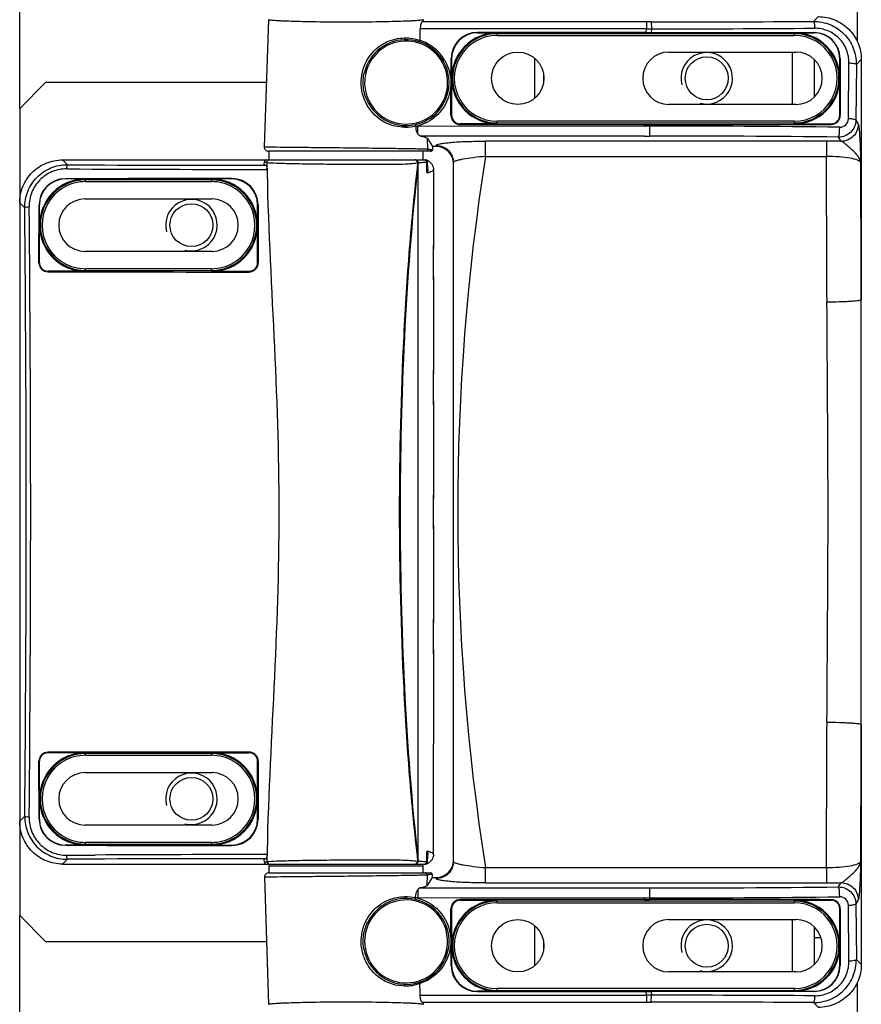
# Model space of a CAD drawing. Units: millimetres. Extents: x 0 to 420, y 0 to 297.
# Drawn here: x 64 to 71, y 231 to 239 of the extents above; entities that cross this region are included whole.
import ezdxf

# ---------------------------------------------------------------- set-up
doc = ezdxf.new("R2010")
doc.units = ezdxf.units.MM
doc.header["$LTSCALE"] = 23.1
doc.layers.get('0').update_dxf_attribs({"linetype": 'CONTINUOUS'})
for name, color, linetype in [('BEZUGSACHSEN', 7, 'CONTINUOUS'), ('FASEN', 7, 'CONTINUOUS'), ('RUNDUNGEN', 7, 'CONTINUOUS')]:
    doc.layers.add(name, color=color, linetype=linetype)

msp = doc.modelspace()

# ---------------------------------------------------------------- linework, layer by layer
at = {"color": 7, "linetype": 'CONTINUOUS'}
for p, q in [((64.18715, 238.34869), (64.18715, 247.90869)), ((66.11895, 239.03695), (66.08502, 238.04983)), ((67.3224, 239.02583), (67.32202, 239.03695)), ((69.05214, 238.96582), (67.29627, 238.96482)), ((69.05165, 238.93864), (67.74048, 238.93863)), ((67.74048, 238.93535), (67.89382, 238.93535)), ((69.05165, 238.93865), (69.05214, 238.96582)), ((69.05165, 238.93865), (69.09001, 238.93864)), ((69.05214, 238.96582), (69.0905, 238.96585)), ((70.20048, 238.93535), (70.35382, 238.93535)), ((67.29402, 238.87366), (67.29417, 238.87605)), ((69.22715, 238.78535), (70.21382, 238.78535)), ((67.53518, 238.29535), (67.53657, 238.73535)), ((67.54048, 238.73535), (67.54048, 238.29535)), ((68.18715, 238.42889), (68.18715, 238.73512)), ((70.35382, 238.72916), (70.35382, 238.43487)), ((70.55382, 238.29535), (70.55382, 238.73535)), ((70.55611, 238.73535), (70.55749, 238.29535)), ((70.72048, 238.72793), (70.72048, 236.86411)), ((70.21382, 238.37869), (69.22715, 238.37869)), ((67.27891, 238.21202), (69.03842, 238.21119)), ((67.89382, 238.22869), (67.60715, 238.22869)), ((67.60715, 238.22316), (69.03863, 238.22314)), ((69.03863, 238.22314), (69.07729, 238.22314)), ((70.20048, 238.22869), (70.48715, 238.22869)), ((67.35307, 238.11404), (67.39192, 238.05286)), ((67.35576, 238.03258), (67.35323, 238.11404)), ((67.37851, 238.01535), (66.11833, 238.01535)), ((66.12048, 238.01535), (66.12048, 237.94869)), ((67.32048, 237.94869), (67.32048, 238.01535)), ((67.39218, 238.05286), (67.39218, 238.02881)), ((67.42048, 238.05286), (67.39218, 238.05286)), ((64.52003, 237.94869), (67.33686, 237.94869)), ((66.08532, 237.91375), (66.08631, 237.93263)), ((67.09308, 237.94869), (67.0924, 237.94868)), ((67.35499, 237.8766), (67.3531, 237.93295)), ((67.3995, 237.87281), (67.3995, 237.28285)), ((67.55382, 232.5025), (67.55382, 237.9282)), ((64.69882, 237.80035), (64.54048, 237.80035)), ((65.83382, 237.80035), (65.67548, 237.80035)), ((64.69382, 237.64535), (65.68048, 237.64535)), ((64.33704, 237.15035), (64.33839, 237.60035)), ((64.34048, 237.15035), (64.34048, 237.60035)), ((66.03382, 237.15035), (66.03382, 237.60035)), ((66.03771, 237.60035), (66.039, 237.15035)), ((67.39917, 237.01452), (67.39917, 237.28285)), ((67.39949, 237.27652), (67.39917, 237.2548)), ((67.39948, 237.28285), (67.3995, 237.27967)), ((65.68048, 237.23869), (64.69382, 237.23869)), ((64.69882, 237.08369), (64.40715, 237.08369)), ((65.67548, 237.08369), (65.96715, 237.08369)), ((67.39917, 237.04257), (67.39949, 237.02085)), ((67.3995, 237.0177), (67.39948, 237.01452)), ((67.3995, 237.01452), (67.3995, 236.31618)), ((70.72048, 233.56659), (70.72048, 236.86411)), ((67.39917, 236.04785), (67.39917, 236.31618)), ((67.39949, 236.30985), (67.39917, 236.28813)), ((67.39948, 236.31618), (67.3995, 236.31301)), ((67.39917, 236.0759), (67.39949, 236.05419)), ((67.3995, 236.05103), (67.39948, 236.04785)), ((67.3995, 236.04785), (67.3995, 235.34952)), ((67.39917, 235.08119), (67.39917, 235.34952)), ((67.39949, 235.34319), (67.39917, 235.32147)), ((67.39948, 235.34952), (67.3995, 235.34634)), ((67.39917, 235.10924), (67.39949, 235.08752)), ((67.3995, 235.08436), (67.39948, 235.08119)), ((67.3995, 235.08119), (67.3995, 234.38285)), ((67.39948, 234.38285), (67.39916, 234.38285)), ((67.39917, 234.11452), (67.39917, 234.38285)), ((67.39949, 234.37652), (67.39917, 234.3548)), ((67.39948, 234.38285), (67.3995, 234.37967)), ((67.39916, 234.11452), (67.39948, 234.11452)), ((67.39917, 234.14257), (67.39949, 234.12085)), ((67.3995, 234.1177), (67.39948, 234.11452)), ((67.3995, 234.11452), (67.3995, 233.41303)), ((70.72048, 233.56659), (70.72048, 231.70278)), ((64.69882, 233.34702), (64.40715, 233.34702)), ((65.67548, 233.34702), (65.96715, 233.34702)), ((67.39948, 233.41618), (67.39916, 233.41618)), ((67.39917, 233.14785), (67.39917, 233.41618)), ((67.39917, 233.38734), (67.3995, 233.40997)), ((64.33839, 232.83035), (64.33704, 233.28035)), ((64.34048, 232.83035), (64.34048, 233.28035)), ((66.03382, 232.83035), (66.03382, 233.28035)), ((66.039, 233.28035), (66.03771, 232.83035)), ((64.69382, 233.19202), (65.68048, 233.19202)), ((67.39916, 233.14785), (67.39948, 233.14785)), ((67.3995, 233.15407), (67.39917, 233.1767)), ((67.3995, 232.55789), (67.3995, 233.15101)), ((65.68048, 232.78535), (64.69382, 232.78535)), ((64.69882, 232.63035), (64.54048, 232.63035)), ((65.67548, 232.63035), (65.83382, 232.63035)), ((66.08631, 232.49807), (66.08532, 232.51696)), ((67.3531, 232.49776), (67.35499, 232.5541)), ((64.52003, 232.48202), (67.33686, 232.48202)), ((66.12048, 232.46869), (66.12048, 232.41535)), ((67.32048, 232.41535), (67.32048, 232.46869)), ((67.33689, 232.48202), (67.34015, 232.48235)), ((67.34015, 232.48235), (67.34335, 232.48337)), ((66.08824, 232.38098), (66.11909, 231.3939)), ((66.12048, 232.41535), (67.37516, 232.41535)), ((67.38858, 232.37784), (67.34988, 232.31666)), ((67.38884, 232.4019), (67.38884, 232.37784)), ((67.38884, 232.37784), (67.42048, 232.37784)), ((69.03842, 232.21952), (67.27891, 232.21868)), ((69.03863, 232.20757), (67.60715, 232.20755)), ((67.60715, 232.20202), (67.89382, 232.20202)), ((69.03863, 232.20757), (69.07729, 232.20757)), ((70.20048, 232.20202), (70.48715, 232.20202)), ((67.53657, 231.69535), (67.53518, 232.13535)), ((67.54048, 232.13535), (67.54048, 231.69535)), ((70.55382, 231.69535), (70.55382, 232.13535)), ((70.55749, 232.13535), (70.55611, 231.69535)), ((64.18715, 210.74869), (64.18715, 232.08202)), ((69.22715, 232.05202), (70.21382, 232.05202)), ((68.18715, 231.69556), (68.18715, 232.00179)), ((70.35382, 231.99583), (70.35382, 231.70154)), ((70.21382, 231.64535), (69.22715, 231.64535)), ((67.29349, 231.55444), (67.29335, 231.55676)), ((67.29589, 231.46588), (69.05214, 231.46488)), ((67.89382, 231.49535), (67.74048, 231.49535)), ((67.74048, 231.49208), (69.05165, 231.49206)), ((69.05165, 231.49206), (69.09001, 231.49206)), ((69.05214, 231.46488), (69.05165, 231.49203)), ((69.0905, 231.46485), (69.05214, 231.46488)), ((70.20048, 231.49535), (70.35382, 231.49535)), ((67.32188, 231.3939), (67.32222, 231.40487))]:
    msp.add_line(p, q, dxfattribs=at)
at = {"color": 9, "linetype": 'CONTINUOUS'}
for p, q in [((69.05218, 239.01948), (67.31044, 239.01953)), ((69.05218, 239.01948), (69.05214, 238.96582)), ((69.09032, 239.01948), (69.05218, 239.01948)), ((69.09032, 239.01948), (69.0905, 238.96592)), ((70.35024, 239.02341), (70.38761, 239.06077)), ((67.74048, 238.93535), (67.74048, 238.93863)), ((67.89382, 238.91503), (67.89382, 238.93535)), ((70.20048, 238.92837), (67.89382, 238.92837)), ((69.0905, 238.96585), (69.09001, 238.93864)), ((70.20048, 238.93535), (70.20048, 238.91503)), ((70.35382, 238.93736), (70.35382, 238.93535)), ((67.89382, 238.91503), (70.20048, 238.91503)), ((67.53657, 238.73535), (67.54048, 238.73535)), ((70.55382, 238.73535), (70.55611, 238.73535)), ((70.62026, 238.26746), (70.62432, 238.70203)), ((70.72049, 238.7279), (70.68201, 238.68942)), ((66.86326, 238.62745), (66.87422, 238.62478)), ((70.68201, 238.68942), (70.67798, 238.25706)), ((66.90921, 238.38601), (66.89947, 238.38031)), ((67.54048, 238.29535), (67.53518, 238.29535)), ((67.89382, 238.22869), (67.89382, 238.249)), ((70.20048, 238.249), (67.89382, 238.249)), ((67.89382, 238.23567), (70.20048, 238.23567)), ((70.20048, 238.249), (70.20048, 238.22869)), ((70.55749, 238.29535), (70.55382, 238.29535)), ((70.67798, 238.25706), (70.69697, 238.22536)), ((67.27893, 238.14949), (67.27891, 238.21202)), ((67.60715, 238.22316), (67.60715, 238.22869)), ((69.03842, 238.21119), (69.03863, 238.22318)), ((69.07708, 238.21117), (69.03842, 238.21119)), ((69.07707, 238.21117), (69.07711, 238.13393)), ((69.07729, 238.22314), (69.07708, 238.21117)), ((70.48715, 238.22869), (70.48715, 238.22466)), ((69.03847, 238.13393), (67.29782, 238.13381)), ((67.80304, 237.97561), (67.80304, 238.09403)), ((70.44903, 238.09403), (67.80304, 238.09403)), ((69.03847, 238.13393), (69.07711, 238.13393)), ((70.44903, 238.09403), (70.44903, 237.97561)), ((70.56382, 238.09253), (70.54394, 238.12571)), ((66.08502, 238.04983), (66.09433, 238.04972)), ((67.42048, 238.06104), (67.42048, 238.05286)), ((64.52003, 237.94869), (64.55782, 237.91089)), ((67.80304, 237.97561), (70.44903, 237.97561)), ((67.27916, 237.92425), (67.28072, 237.92437)), ((67.28073, 232.50634), (67.28073, 237.92437)), ((64.54048, 237.80035), (64.54048, 237.8022)), ((64.69882, 237.78003), (64.69882, 237.80035)), ((65.67548, 237.79337), (64.69882, 237.79337)), ((64.69882, 237.78003), (65.67548, 237.78003)), ((65.67548, 237.80035), (65.67548, 237.78003)), ((65.83382, 237.80358), (65.83382, 237.80035)), ((64.22605, 237.57691), (64.18715, 237.61581)), ((64.33839, 237.60035), (64.34048, 237.60035)), ((66.03382, 237.60035), (66.03771, 237.60035)), ((64.34048, 237.15035), (64.33704, 237.15035)), ((64.69882, 237.08369), (64.69882, 237.104)), ((65.67548, 237.104), (64.69882, 237.104)), ((64.69882, 237.09067), (65.67548, 237.09067)), ((65.67548, 237.104), (65.67548, 237.08369)), ((66.039, 237.15035), (66.03382, 237.15035)), ((64.40715, 237.0799), (64.40715, 237.08369)), ((65.96715, 237.08369), (65.96715, 237.0783)), ((64.40715, 233.34702), (64.40715, 233.35081)), ((64.69882, 233.3267), (64.69882, 233.34702)), ((65.67548, 233.34702), (65.67548, 233.3267)), ((65.96715, 233.3524), (65.96715, 233.34702)), ((64.33704, 233.28035), (64.34048, 233.28035)), ((65.67548, 233.34003), (64.69882, 233.34003)), ((64.69882, 233.3267), (65.67548, 233.3267)), ((66.03382, 233.28035), (66.039, 233.28035)), ((64.18715, 232.8149), (64.22605, 232.85379)), ((64.34048, 232.83035), (64.33839, 232.83035)), ((66.03771, 232.83035), (66.03382, 232.83035)), ((64.54048, 232.62851), (64.54048, 232.63035)), ((64.69882, 232.63035), (64.69882, 232.65067)), ((65.67548, 232.65067), (64.69882, 232.65067)), ((64.69882, 232.63734), (65.67548, 232.63734)), ((65.67548, 232.65067), (65.67548, 232.63035)), ((65.83382, 232.63035), (65.83382, 232.62712)), ((64.55782, 232.51981), (64.52003, 232.48202)), ((64.55322, 232.55151), (64.77302, 232.55284)), ((67.28072, 232.50634), (67.27916, 232.50645)), ((66.12048, 232.46869), (67.32048, 232.46869)), ((67.80304, 232.33668), (67.80304, 232.4551)), ((67.80322, 232.4551), (70.44903, 232.4551)), ((70.44903, 232.4551), (70.44903, 232.33668)), ((66.09762, 232.38107), (66.08823, 232.38098)), ((67.34989, 232.31666), (67.35242, 232.39801)), ((67.42048, 232.37784), (67.42048, 232.36966)), ((67.27893, 232.28575), (67.27891, 232.21868)), ((67.29458, 232.2969), (69.07711, 232.29678)), ((67.80304, 232.33668), (70.44903, 232.33668)), ((69.07711, 232.29678), (69.07708, 232.21953)), ((70.54394, 232.30499), (70.56382, 232.33817)), ((67.60715, 232.20202), (67.60715, 232.20755)), ((67.89382, 232.1817), (67.89382, 232.20202)), ((69.03842, 232.21952), (69.07708, 232.21953)), ((69.03863, 232.20757), (69.03842, 232.21952)), ((69.07708, 232.21953), (69.07729, 232.20757)), ((70.20048, 232.20202), (70.20048, 232.1817)), ((70.48715, 232.20604), (70.48715, 232.20202)), ((70.69697, 232.20535), (70.67798, 232.17365)), ((67.53518, 232.13535), (67.54048, 232.13535)), ((70.20048, 232.19503), (67.89382, 232.19503)), ((67.89382, 232.1817), (70.20048, 232.1817)), ((70.55382, 232.13535), (70.55749, 232.13535)), ((70.62432, 231.72867), (70.62026, 232.16324)), ((70.67798, 232.17365), (70.68201, 231.74128)), ((66.89872, 232.02528), (66.88862, 232.0303)), ((66.85937, 231.82145), (66.87047, 231.8235)), ((70.68201, 231.74128), (70.72049, 231.70281)), ((67.54048, 231.69535), (67.53657, 231.69535)), ((70.55611, 231.69535), (70.55382, 231.69535)), ((67.89382, 231.49535), (67.89382, 231.51567)), ((70.20048, 231.51567), (67.89382, 231.51567)), ((70.20048, 231.51567), (70.20048, 231.49535)), ((67.74048, 231.49208), (67.74048, 231.49535)), ((67.89382, 231.50234), (70.20048, 231.50234)), ((69.05214, 231.46488), (69.05218, 231.41123)), ((69.09001, 231.49206), (69.0905, 231.46485)), ((69.09032, 231.41122), (69.0905, 231.46486)), ((70.35382, 231.49535), (70.35382, 231.49334)), ((67.31025, 231.41118), (69.05218, 231.41123)), ((69.05218, 231.41123), (69.09032, 231.41122)), ((70.38761, 231.36993), (70.35024, 231.4073))]:
    msp.add_line(p, q, dxfattribs=at)
at = {"color": 7, "linetype": 'CONTINUOUS'}
for points in [[(67.26379, 238.20889), (67.26381, 238.20957), (67.2638, 238.21024), (67.26378, 238.21091), (67.26374, 238.21158), (67.26367, 238.21224), (67.26359, 238.2129)], [(66.10311, 237.94869), (66.09957, 237.94831), (66.09603, 237.94711), (66.0928, 237.94512), (66.09004, 237.9424), (66.08796, 237.93908), (66.08669, 237.93541), (66.08631, 237.93268)], [(67.3523, 237.93749), (67.3509, 237.9406), (67.34891, 237.94334), (67.3464, 237.94559), (67.34348, 237.94728), (67.34022, 237.94834), (67.33689, 237.94869)], [(67.3531, 237.93295), (67.35302, 237.93414), (67.3523, 237.93749)], [(66.08631, 232.49802), (66.08687, 232.49458), (66.08822, 232.49109), (66.09034, 232.48795), (66.09305, 232.48539), (66.09621, 232.48351), (66.09966, 232.48238), (66.10311, 232.48202)], [(67.34335, 232.48337), (67.34624, 232.48499), (67.34873, 232.48717), (67.35074, 232.48983), (67.35217, 232.49285), (67.35296, 232.49612), (67.3531, 232.49776)], [(67.2604, 232.2186), (67.26048, 232.21922), (67.26053, 232.21985), (67.26057, 232.22049), (67.26059, 232.22113), (67.26059, 232.22176), (67.26058, 232.2224)]]:
    msp.add_lwpolyline(points, dxfattribs=at)
for centre in [(68.05382, 238.58202), (68.05382, 231.84869)]:
    msp.add_circle(centre, 0.20333, dxfattribs=at)
at = {"color": 9, "linetype": 'CONTINUOUS'}
for centre, radius, start, end in [((69.06013, 450.78694), 211.76747, 270.0081684, 270.3490555), ((67.89382, 238.58202), 0.34635, 90, 270), ((69.04877, 420.64847), 181.68255, 270.0131593, 270.4127955), ((70.20048, 238.58202), 0.34635, 270, 90), ((67.18715, 238.54869), 0.32205, 210.340502, 166.331412), ((67.17712, 238.56246), 0.33244, 69.410383, 90.00129), ((67.18695, 238.54588), 0.34714, 70.478467, 72.010334), ((67.18702, 238.54612), 0.34689, 30.661217, 70.475521), ((67.89382, 238.58202), 0.33302, 89.999277, 270.000723), ((70.20048, 238.58202), 0.33302, 269.999277, 90.000723), ((67.17755, 238.53373), 0.33217, 269.988513, 285.010024), ((67.18528, 238.62645), 0.42487, 280.647591, 282.73103), ((69.08345, 107.66958), 130.54128, 89.3552111, 90.0027961), ((70.04388, 238.19791), 0.50863, 359.997448, 0.527289), ((69.0865, 108.89256), 129.24137, 89.353867, 90.0041625), ((70.45061, 233.80634), 4.28769, 88.487084, 90.021184), ((66.12621, 237.92914), 0.01954, 89.581981, 100.872998), ((67.25495, 237.93161), 0.01708, 86.925253, 89.992964), ((67.25492, 237.93108), 0.01761, 81.719238, 86.916705), ((67.25585, 237.92729), 0.02139, 78.034801, 89.926575), ((67.25746, 237.9266), 0.02208, 78.258836, 89.943274), ((52.82901, 237.33809), 14.52944, 2.005361, 2.337543), ((85.33772, 235.21535), 17.75056, 171.053997, 188.946003), ((-406.1129, 235.23336), 476.56981, 0.1940106, 0.3296901), ((65.88647, 451.20674), 213.33183, 269.6419168, 270.0589956), ((65.88451, 449.75389), 211.84715, 269.6411827, 270.0579394), ((-416.1842, 235.23091), 486.90743, 0.1921844, 0.3173188), ((64.69882, 237.44202), 0.35135, 90, 270), ((64.69882, 237.44202), 0.33802, 89.999663, 270.000337), ((65.67548, 237.44202), 0.35135, 270, 90), ((65.67548, 237.44202), 0.33802, 269.999663, 90.000337), ((-173.3156, 235.21535), 237.55338, 359.4304038, 0.5695964), ((-174.03643, 235.21535), 238.3089, 359.4304303, 0.5695777), ((-406.11049, 235.19736), 476.56741, 359.6703073, 359.8059874), ((-416.16008, 235.19972), 486.8833, 359.6826749, 359.8078156), ((64.69882, 232.98869), 0.35135, 90, 270), ((64.69882, 232.98869), 0.33802, 89.999663, 270.000337), ((65.67548, 232.98869), 0.35135, 270, 90), ((65.67548, 232.98869), 0.33802, 269.999663, 90.000337), ((52.81517, 233.09311), 14.54328, 357.662737, 357.99461), ((65.88654, 19.90311), 212.62085, 89.9428185, 90.3580588), ((65.87435, 29.50875), 203.04708, 89.9345932, 90.3107734), ((67.25585, 232.50341), 0.02139, 270.073377, 281.96697), ((67.25746, 232.5041), 0.02208, 270.055621, 281.582074), ((67.33561, 232.39854), 0.01681, 358.192488, 89.953254), ((69.08342, 362.09081), 129.79404, 269.9972134, 270.6447398), ((70.45062, 236.62374), 4.28706, 269.978713, 271.513026), ((67.18715, 231.88202), 0.32205, 190.470054, 153.584475), ((67.17754, 231.89715), 0.33196, 75.546327, 90.017012), ((67.18534, 231.80453), 0.42459, 77.269767, 79.794806), ((69.08626, 362.25922), 130.03937, 269.9959525, 270.6460371), ((70.04388, 232.23279), 0.50863, 359.472998, 0.002764), ((67.89382, 231.84869), 0.34635, 90, 270), ((67.89382, 231.84869), 0.33302, 89.999277, 270.000723), ((70.20048, 231.84869), 0.34635, 270, 90), ((70.20048, 231.84869), 0.33302, 269.999277, 90.000723), ((67.17707, 231.8684), 0.33263, 270.005817, 290.462412), ((67.19228, 231.87121), 0.33255, 287.719608, 289.313604), ((68.72259, -37.95376), 269.41886, 89.6522647, 89.9217595), ((69.06257, 20.42669), 210.98453, 89.650312, 89.9924641)]:
    msp.add_arc(centre, radius, start, end, dxfattribs=at)
at = {"color": 7, "linetype": 'CONTINUOUS'}
for centre, radius, start, end in [((49.28561, 239.34742), 18.01472, 358.500627, 358.783062), ((67.74049, 238.7347), 0.20392, 90.001269, 179.818177), ((67.74048, 238.73535), 0.2, 90, 180), ((67.89382, 238.58202), 0.35333, 90, 270), ((70.20048, 238.58202), 0.35333, 270, 90), ((70.35341, 238.73466), 0.20271, 0.196751, 89.884075), ((70.35382, 238.73535), 0.2, 0, 90), ((67.18715, 238.54869), 0.33333, 210.34066, 166.332147), ((69.22715, 238.58202), 0.20333, 90, 270), ((70.21382, 238.58202), 0.20333, 270, 90), ((67.60715, 238.29513), 0.07197, 179.822002, 269.999373), ((67.60715, 238.29535), 0.06667, 180, 270), ((70.487, 238.29515), 0.07049, 270.125601, 0.161717), ((70.48715, 238.29535), 0.06667, 270, 360), ((69.08644, 880.23313), 642.01, 269.99918291, 270.12500535), ((66.11833, 238.04869), 0.03333, 178.030224, 269.99901), ((88.97635, 237.91331), 22.87038, 179.961389, 180.096195), ((67.32692, 237.88209), 0.06657, 71.948318, 73.118887), ((67.32675, 237.88163), 0.06706, 62.221008, 71.929164), ((67.3267, 237.88155), 0.06714, 51.93668, 62.218453), ((65.97017, 237.87457), 0.13584, 0.142122, 2.595692), ((64.54091, 237.59968), 0.20252, 90.119991, 179.809259), ((64.69882, 237.44202), 0.35833, 90, 270), ((64.54048, 237.60035), 0.2, 90, 180), ((65.87975, -410.07294), 647.87652, 90.00406225, 90.1184399), ((65.67548, 237.44202), 0.35833, 270, 90), ((65.83383, 237.5997), 0.20388, 0.182469, 90.003244), ((65.83382, 237.60035), 0.2, 0, 90), ((64.69382, 237.44202), 0.20333, 90, 270), ((65.68048, 237.44202), 0.20333, 270, 90), ((66.89971, 237.27989), 0.49979, 359.613864, 359.978215), ((64.40731, 237.15017), 0.07027, 179.85245, 269.867767), ((64.40715, 237.15035), 0.06667, 180, 270), ((65.96713, 237.15017), 0.07187, 270.01517, 0.141532), ((65.96715, 237.15035), 0.06667, 270, 360), ((65.86703, 901.64388), 664.56559, 269.87413583, 270.00863194), ((66.89971, 237.01748), 0.49979, 0.021786, 0.386143), ((66.89971, 236.31322), 0.49979, 359.613864, 359.978215), ((66.89971, 236.05082), 0.49979, 0.021786, 0.386143), ((66.89971, 235.34655), 0.49979, 359.613864, 359.978215), ((66.89971, 235.08415), 0.49979, 0.021786, 0.386143), ((66.89971, 234.37989), 0.49979, 359.613864, 359.978215), ((66.89971, 234.11748), 0.49979, 0.021786, 0.386143), ((64.40731, 233.28053), 0.07027, 90.132236, 180.14755), ((64.69882, 232.98869), 0.35833, 90, 270), ((64.40715, 233.28035), 0.06667, 90, 180), ((65.86414, -428.38602), 661.73843, 89.99108098, 90.1261517), ((65.67548, 232.98869), 0.35833, 270, 90), ((65.96713, 233.28053), 0.07187, 359.85847, 89.984827), ((65.96715, 233.28035), 0.06667, 0, 90), ((66.89659, 233.41297), 0.50292, 359.657402, 0.006565), ((64.69382, 232.98869), 0.20333, 90, 270), ((65.68048, 232.98869), 0.20333, 270, 90), ((66.89654, 233.15107), 0.50297, 359.993451, 0.342727), ((64.54091, 232.83103), 0.20252, 180.190733, 269.880017), ((64.54048, 232.83035), 0.2, 180, 270), ((65.83383, 232.831), 0.20388, 269.996768, 359.817519), ((65.83382, 232.83035), 0.2, 270, 360), ((65.88216, 882.75527), 650.12815, 269.88175819, 269.99573971), ((88.97749, 232.5173), 22.87152, 179.903563, 180.038362), ((66.13382, 232.46869), 0.01333, 90, 180), ((67.30715, 232.46869), 0.01333, 0, 90), ((67.32696, 232.54855), 0.0665, 286.880955, 287.975781), ((67.32678, 232.54904), 0.06702, 287.995609, 297.758136), ((67.32673, 232.54914), 0.06713, 297.760767, 308.114795), ((66.12155, 232.38202), 0.03333, 90.002668, 181.787574), ((67.18715, 231.88202), 0.33333, 190.469707, 153.585812), ((67.60715, 232.13558), 0.07197, 90.001816, 180.177464), ((67.60715, 232.13535), 0.06667, 90, 180), ((67.89382, 231.84869), 0.35333, 90, 270), ((69.08398, -412.05696), 644.26453, 89.87521337, 90.00059551), ((70.20048, 231.84869), 0.35333, 270, 90), ((70.487, 232.13555), 0.07049, 359.838284, 89.874399), ((70.48715, 232.13535), 0.06667, 0, 90), ((69.22715, 231.84869), 0.20333, 90, 270), ((70.21382, 231.84869), 0.20333, 270, 90), ((67.74049, 231.696), 0.20392, 180.181407, 269.999298), ((67.74048, 231.69535), 0.2, 180, 270), ((70.35341, 231.69605), 0.20271, 270.115934, 359.80324), ((70.35382, 231.69535), 0.2, 270, 360), ((49.50074, 231.02891), 17.80051, 1.406646, 1.691797)]:
    msp.add_arc(centre, radius, start, end, dxfattribs=at)
at = {"color": 2, "linetype": 'CONTINUOUS'}
for centre in [(69.52048, 238.58202), (65.52048, 237.44202), (65.52048, 232.98869), (69.52048, 231.84869)]:
    msp.add_arc(centre, 0.2, 255, 195, dxfattribs=at)
at = {"color": 7, "linetype": 'CONTINUOUS'}
for centre, start_param, end_param in [((67.42048, 237.91902), 4.712389, 6.2831853), ((67.42048, 232.51169), 9.424778, 10.9955743)]:
    msp.add_ellipse(centre, major_axis=(0, 0.13384), ratio=0.9961947, start_param=start_param, end_param=end_param, dxfattribs=at)
at = {"color": 9, "linetype": 'CONTINUOUS'}
for points, knots in [([(67.32202, 239.03695), (67.32205, 239.03584), (67.31651, 239.03463), (67.3093, 239.03307), (67.29418, 239.03147), (67.27475, 239.02981), (67.24948, 239.0282), (67.2061, 239.02595), (67.14063, 239.02349), (67.05064, 239.02107), (66.94791, 239.01917), (66.83643, 239.01794), (66.72047, 239.01749), (66.60452, 239.01794), (66.49304, 239.01916), (66.39032, 239.02102), (66.30032, 239.0234), (66.23485, 239.02584), (66.19148, 239.0281), (66.16622, 239.02973), (66.14678, 239.0314), (66.13167, 239.03303), (66.12445, 239.0346), (66.11892, 239.03584), (66.11895, 239.03695)], [0, 0, 0, 0, 0.0027646, 0.010054, 0.0220068, 0.0385375, 0.0594993, 0.0846967, 0.1468004, 0.2224794, 0.3088319, 0.402541, 0.5000021, 0.5974625, 0.6911697, 0.7775197, 0.8531961, 0.9152971, 0.9404934, 0.9614545, 0.9779848, 0.989938, 0.9972289, 1, 1, 1, 1]), ([(70.35024, 239.02341), (70.39371, 239.02359), (70.48175, 239.00657), (70.59279, 238.9319), (70.66599, 238.82028), (70.68234, 238.73261), (70.68201, 238.68942)], [0, 0, 0, 0, 0.2504176, 0.5011334, 0.7511736, 1, 1, 1, 1]), ([(70.35024, 239.02341), (70.35181, 239.02271), (70.35333, 239.01621), (70.35549, 239.00586), (70.35689, 238.9893), (70.35752, 238.97716), (70.35772, 238.97063)], [0, 0, 0, 0, 0.0955034, 0.3150546, 0.6357181, 1, 1, 1, 1]), ([(70.62432, 238.70203), (70.62455, 238.73665), (70.61191, 238.80712), (70.55324, 238.89711), (70.46379, 238.95736), (70.39279, 238.97077), (70.35779, 238.97064)], [0, 0, 0, 0, 0.2479407, 0.4980704, 0.7493611, 1, 1, 1, 1]), ([(66.88525, 238.37178), (66.85306, 238.42735), (66.81968, 238.55907), (66.87902, 238.748), (67.01561, 238.86932), (67.12733, 238.8949), (67.17711, 238.89489)], [0, 0, 0, 0, 0.2694258, 0.5374258, 0.7911455, 1, 1, 1, 1]), ([(67.18715, 238.88202), (67.18595, 238.88202), (67.18014, 238.88353), (67.17723, 238.89033), (67.17711, 238.89489)], [0, 0, 0, 0, 0.20788, 1, 1, 1, 1]), ([(67.48541, 238.72302), (67.51214, 238.6779), (67.54522, 238.57381), (67.52036, 238.41281), (67.42681, 238.27862), (67.33, 238.22614), (67.27891, 238.21202)], [0, 0, 0, 0, 0.2491315, 0.498084, 0.7482143, 1, 1, 1, 1]), ([(70.62432, 238.70203), (70.63778, 238.70155), (70.65623, 238.69995), (70.67477, 238.69514), (70.68146, 238.69149), (70.68201, 238.68942)], [0, 0, 0, 0, 0.6718718, 0.8930718, 1, 1, 1, 1]), ([(66.89947, 238.38031), (66.87805, 238.41693), (66.84836, 238.49904), (66.85323, 238.58622), (66.86326, 238.62745)], [0, 0, 0, 0, 0.4999689, 1, 1, 1, 1]), ([(66.87423, 238.62479), (66.86453, 238.58492), (66.85914, 238.50061), (66.8885, 238.42141), (66.90921, 238.38601)], [0, 0, 0, 0, 0.5000765, 1, 1, 1, 1]), ([(67.17748, 238.20156), (67.12432, 238.20156), (67.00604, 238.23026), (66.91709, 238.31682), (66.88525, 238.37178)], [0, 0, 0, 0, 0.4555869, 1, 1, 1, 1]), ([(70.67798, 238.25706), (70.67776, 238.2233), (70.64856, 238.15304), (70.57787, 238.1256), (70.54394, 238.12571)], [0, 0, 0, 0, 0.4987007, 1, 1, 1, 1]), ([(70.55312, 238.20245), (70.57003, 238.20207), (70.60547, 238.21566), (70.62009, 238.25062), (70.62029, 238.26746)], [0, 0, 0, 0, 0.5009116, 1, 1, 1, 1]), ([(70.67797, 238.25706), (70.67732, 238.25905), (70.67001, 238.26181), (70.65822, 238.2645), (70.6402, 238.26655), (70.62713, 238.26726), (70.62026, 238.26746)], [0, 0, 0, 0, 0.1059573, 0.3338723, 0.6533516, 1, 1, 1, 1]), ([(67.18715, 238.21535), (67.1859, 238.21535), (67.17986, 238.21362), (67.17737, 238.20628), (67.17749, 238.20156)], [0, 0, 0, 0, 0.2094994, 1, 1, 1, 1]), ([(70.54394, 238.12571), (70.54597, 238.12708), (70.54783, 238.136), (70.55063, 238.15096), (70.55207, 238.17328), (70.55251, 238.18951), (70.55251, 238.19789)], [0, 0, 0, 0, 0.1005241, 0.3303801, 0.6568889, 1, 1, 1, 1]), ([(70.69697, 238.22536), (70.69916, 238.22217), (70.70043, 238.21031), (70.70376, 238.18912), (70.70597, 238.15803), (70.70942, 238.1039), (70.71251, 238.02614), (70.7147, 237.96143), (70.71576, 237.92751)], [0, 0, 0, 0, 0.0389092, 0.1137621, 0.2193839, 0.3497129, 0.6593452, 1, 1, 1, 1]), ([(67.42048, 238.06104), (67.42049, 238.06433), (67.43337, 238.07016), (67.45336, 238.07469), (67.48992, 238.0804), (67.53661, 238.08492), (67.59407, 238.08891), (67.68387, 238.0929), (67.75448, 238.09403), (67.80304, 238.09403)], [0, 0, 0, 0, 0.025511, 0.0847648, 0.1780454, 0.3022928, 0.4525912, 0.623365, 1, 1, 1, 1]), ([(70.71576, 237.92751), (70.71153, 237.96321), (70.6666, 238.01064), (70.61673, 238.0553), (70.58611, 238.08088), (70.57105, 238.09061), (70.56382, 238.09253)], [0, 0, 0, 0, 0.4733794, 0.7699331, 0.901424, 1, 1, 1, 1]), ([(66.09433, 238.04972), (66.17156, 238.04886), (66.31672, 238.04743), (66.53817, 238.04517), (66.75702, 238.04287), (66.97108, 238.04033), (67.13346, 238.03821), (67.23993, 238.03623), (67.29569, 238.03531), (67.33225, 238.03368), (67.35024, 238.03353), (67.35568, 238.03258)], [0, 0, 0, 0, 0.1836834, 0.3452152, 0.5266624, 0.7041507, 0.8543343, 0.912798, 0.9574636, 0.9868526, 1, 1, 1, 1]), ([(67.35576, 238.03258), (67.35589, 238.02824), (67.35249, 238.01909), (67.34345, 238.01536), (67.33912, 238.01535)], [0, 0, 0, 0, 0.5004968, 1, 1, 1, 1]), ([(67.42048, 238.06104), (67.45448, 238.06104), (67.52525, 238.03283), (67.55382, 237.96212), (67.55382, 237.92822)], [0, 0, 0, 0, 0.5006739, 1, 1, 1, 1]), ([(66.10598, 237.92872), (66.10104, 237.92929), (66.09434, 237.93013), (66.08852, 237.93134), (66.08629, 237.93221), (66.08631, 237.93272)], [0, 0, 0, 0, 0.7361116, 0.9240866, 1, 1, 1, 1]), ([(66.10598, 237.92872), (66.10619, 237.93329), (66.10963, 237.94247), (66.11813, 237.94749), (66.12253, 237.94833)], [0, 0, 0, 0, 0.50525, 1, 1, 1, 1]), ([(66.10628, 237.9287), (66.13065, 237.92624), (66.19557, 237.92355), (66.3132, 237.92006), (66.46689, 237.91755), (66.643, 237.91608), (66.82599, 237.91609), (66.99974, 237.9141), (67.14886, 237.91526), (67.23851, 237.92006), (67.27639, 237.92573)], [0, 0, 0, 0, 0.0627899, 0.1663607, 0.3016257, 0.4566475, 0.6176782, 0.7705622, 0.9018353, 1, 1, 1, 1]), ([(67.26196, 237.94822), (67.26721, 237.94713), (67.27712, 237.94075), (67.28068, 237.92972), (67.28072, 237.92437)], [0, 0, 0, 0, 0.5005183, 1, 1, 1, 1]), ([(67.34635, 237.9307), (67.3417, 237.9301), (67.31987, 237.92752), (67.29796, 237.92567), (67.28072, 237.92437)], [0, 0, 0, 0, 0.2134947, 1, 1, 1, 1]), ([(67.32872, 237.94869), (67.33322, 237.94869), (67.34264, 237.94473), (67.34633, 237.93528), (67.34635, 237.9307)], [0, 0, 0, 0, 0.4955422, 1, 1, 1, 1]), ([(67.3531, 237.93295), (67.35313, 237.93228), (67.34988, 237.93143), (67.34806, 237.93098), (67.34635, 237.9307)], [0, 0, 0, 0, 0.2783299, 1, 1, 1, 1]), ([(67.80308, 237.97561), (67.77118, 237.97304), (67.71229, 237.96712), (67.64302, 237.95692), (67.59845, 237.94774), (67.57507, 237.9412), (67.56137, 237.93613), (67.55381, 237.93069), (67.55382, 237.9282)], [0, 0, 0, 0, 0.3746148, 0.6932327, 0.8167505, 0.9103111, 0.9708693, 1, 1, 1, 1]), ([(70.71576, 237.92752), (70.71466, 237.9313), (70.7068, 237.93899), (70.67962, 237.95173), (70.62543, 237.96384), (70.54427, 237.97323), (70.48233, 237.97551), (70.44902, 237.9756)], [0, 0, 0, 0, 0.0427456, 0.1105311, 0.328293, 0.6381715, 1, 1, 1, 1]), ([(64.22605, 237.57691), (64.22568, 237.62007), (64.24193, 237.70776), (64.31509, 237.81948), (64.42623, 237.89417), (64.51435, 237.91112), (64.55782, 237.91089)], [0, 0, 0, 0, 0.248594, 0.4987139, 0.749601, 1, 1, 1, 1]), ([(64.55322, 237.87913), (64.51486, 237.8793), (64.43704, 237.86469), (64.33891, 237.79875), (64.27436, 237.70025), (64.26027, 237.62294), (64.26064, 237.58497)], [0, 0, 0, 0, 0.2505007, 0.5017446, 0.7519471, 1, 1, 1, 1]), ([(64.55321, 237.87908), (64.55344, 237.88647), (64.55387, 237.89667), (64.5559, 237.90657), (64.55687, 237.91048), (64.55782, 237.91089)], [0, 0, 0, 0, 0.6844043, 0.9040844, 1, 1, 1, 1]), ([(67.27639, 237.92573), (67.25149, 237.70422), (67.20716, 237.25653), (67.15104, 236.35303), (67.12275, 235.21537), (67.15099, 234.0777), (67.20725, 233.17421), (67.25131, 232.72647), (67.27639, 232.50497)], [0, 0, 0, 0, 0.1231355, 0.2484674, 0.4999968, 0.7515267, 0.8768599, 1, 1, 1, 1]), ([(67.27916, 237.92426), (67.18201, 237.02534), (67.09895, 235.21535), (67.18201, 233.40536), (67.27916, 232.50645)], [0, 0, 0, 0, 0.4999999, 1, 1, 1, 1]), ([(67.27639, 237.92573), (67.27692, 237.9255), (67.27773, 237.92515), (67.27871, 237.92462), (67.27879, 237.92426)], [0, 0, 0, 0, 0.6094148, 1, 1, 1, 1]), ([(64.22605, 237.57692), (64.2264, 237.5782), (64.23049, 237.58028), (64.24157, 237.58313), (64.25262, 237.58404), (64.26069, 237.58434)], [0, 0, 0, 0, 0.111135, 0.3273169, 1, 1, 1, 1]), ([(70.45418, 236.84708), (70.48595, 236.84718), (70.53323, 236.84785), (70.5944, 236.84997), (70.63542, 236.85205), (70.66929, 236.85466), (70.69504, 236.85721), (70.71055, 236.86037), (70.71894, 236.86221), (70.72049, 236.86411)], [0, 0, 0, 0, 0.3561502, 0.5298284, 0.6863338, 0.8159721, 0.912186, 0.972552, 1, 1, 1, 1]), ([(70.45415, 233.58363), (70.45599, 234.12754), (70.46851, 235.21535), (70.45599, 236.30316), (70.45415, 236.84708)], [0, 0, 0, 0, 0.5, 1, 1, 1, 1]), ([(70.45415, 233.58363), (70.48592, 233.58352), (70.5332, 233.58285), (70.59437, 233.58073), (70.63539, 233.57866), (70.66926, 233.57604), (70.69502, 233.5735), (70.71053, 233.57034), (70.71892, 233.56849), (70.72047, 233.56659)], [0, 0, 0, 0, 0.3561384, 0.5298111, 0.6863128, 0.8159505, 0.9121678, 0.9725415, 1, 1, 1, 1]), ([(64.22605, 232.85379), (64.22568, 232.81063), (64.24193, 232.72295), (64.31509, 232.61123), (64.42623, 232.53654), (64.51435, 232.51959), (64.55782, 232.51981)], [0, 0, 0, 0, 0.2485959, 0.498715, 0.7496013, 1, 1, 1, 1]), ([(64.26069, 232.84639), (64.25262, 232.84667), (64.24157, 232.84757), (64.2305, 232.85043), (64.2264, 232.85249), (64.22605, 232.85377)], [0, 0, 0, 0, 0.6728056, 0.8890406, 1, 1, 1, 1]), ([(64.26064, 232.84574), (64.26027, 232.80776), (64.27437, 232.73046), (64.33891, 232.63195), (64.43706, 232.56603), (64.51486, 232.55136), (64.55322, 232.5515)], [0, 0, 0, 0, 0.2480506, 0.4982507, 0.7494943, 1, 1, 1, 1]), ([(64.55782, 232.51981), (64.55687, 232.52022), (64.5559, 232.52411), (64.55388, 232.53398), (64.55345, 232.54415), (64.55322, 232.55151)], [0, 0, 0, 0, 0.0959048, 0.3154139, 1, 1, 1, 1]), ([(66.08631, 232.49798), (66.08629, 232.49849), (66.08852, 232.49936), (66.09434, 232.50058), (66.10104, 232.50142), (66.10598, 232.50199)], [0, 0, 0, 0, 0.0759098, 0.2638832, 1, 1, 1, 1]), ([(66.10628, 232.502), (66.13065, 232.5045), (66.19558, 232.50712), (66.3132, 232.51066), (66.46689, 232.51315), (66.643, 232.51461), (66.826, 232.51463), (66.99974, 232.51657), (67.14888, 232.51557), (67.23849, 232.5105), (67.27639, 232.50497)], [0, 0, 0, 0, 0.0627901, 0.1663605, 0.3016252, 0.4566464, 0.6176771, 0.7705611, 0.9018349, 1, 1, 1, 1]), ([(66.10628, 232.502), (66.10651, 232.49686), (66.11085, 232.48646), (66.12134, 232.48206), (66.12636, 232.48202)], [0, 0, 0, 0, 0.5060315, 1, 1, 1, 1]), ([(67.2619, 232.48247), (67.26716, 232.48355), (67.2771, 232.48993), (67.28068, 232.50097), (67.28072, 232.50634)], [0, 0, 0, 0, 0.5003892, 1, 1, 1, 1]), ([(67.27639, 232.50497), (67.27693, 232.5052), (67.27773, 232.50557), (67.2787, 232.50607), (67.27881, 232.50643)], [0, 0, 0, 0, 0.6097554, 1, 1, 1, 1]), ([(67.28072, 232.50634), (67.287, 232.50586), (67.30891, 232.50411), (67.3308, 232.50202), (67.34635, 232.50001)], [0, 0, 0, 0, 0.2865279, 1, 1, 1, 1]), ([(67.55382, 232.50249), (67.55382, 232.46858), (67.52525, 232.39788), (67.45448, 232.36966), (67.42048, 232.36966)], [0, 0, 0, 0, 0.4993261, 1, 1, 1, 1]), ([(67.55382, 232.5025), (67.55381, 232.50001), (67.56137, 232.49457), (67.57507, 232.48951), (67.59845, 232.48296), (67.64302, 232.47378), (67.71229, 232.46359), (67.77118, 232.45766), (67.80308, 232.4551)], [0, 0, 0, 0, 0.0291307, 0.0896889, 0.1832495, 0.3067673, 0.6253852, 1, 1, 1, 1]), ([(70.44902, 232.4551), (70.48233, 232.4552), (70.54427, 232.45747), (70.62543, 232.46686), (70.67962, 232.47897), (70.7068, 232.49171), (70.71466, 232.49941), (70.71576, 232.50319)], [0, 0, 0, 0, 0.3618293, 0.671708, 0.8894695, 0.9572546, 1, 1, 1, 1]), ([(70.56382, 232.33817), (70.57101, 232.34022), (70.58613, 232.34975), (70.61673, 232.37542), (70.66659, 232.42004), (70.71154, 232.46749), (70.71576, 232.50319)], [0, 0, 0, 0, 0.0985098, 0.2300396, 0.526566, 1, 1, 1, 1]), ([(70.71576, 232.50319), (70.71471, 232.4693), (70.71251, 232.40458), (70.7094, 232.32686), (70.70601, 232.27268), (70.70367, 232.24168), (70.70063, 232.22029), (70.69895, 232.20869), (70.69697, 232.20535)], [0, 0, 0, 0, 0.3404587, 0.6502259, 0.7804811, 0.8861469, 0.9610069, 1, 1, 1, 1]), ([(67.32872, 232.48202), (67.33322, 232.48202), (67.34264, 232.48597), (67.34633, 232.49543), (67.34635, 232.50001)], [0, 0, 0, 0, 0.4955368, 1, 1, 1, 1]), ([(67.3531, 232.49776), (67.35313, 232.49843), (67.34988, 232.49927), (67.34806, 232.49971), (67.34635, 232.50001)], [0, 0, 0, 0, 0.2783785, 1, 1, 1, 1]), ([(67.35242, 232.39801), (67.34707, 232.39708), (67.32946, 232.39691), (67.29363, 232.39533), (67.23894, 232.39441), (67.13409, 232.39243), (66.97358, 232.39033), (66.76117, 232.38781), (66.543, 232.38552), (66.32113, 232.3833), (66.17535, 232.38185), (66.09762, 232.38107)], [0, 0, 0, 0, 0.0129793, 0.0418599, 0.0859048, 0.1436493, 0.292606, 0.4695917, 0.6514853, 0.8141815, 1, 1, 1, 1]), ([(67.80304, 232.33668), (67.75448, 232.33668), (67.68387, 232.3378), (67.59408, 232.34179), (67.53661, 232.34578), (67.48992, 232.35031), (67.45336, 232.35601), (67.43337, 232.36054), (67.42049, 232.36637), (67.42048, 232.36966)], [0, 0, 0, 0, 0.376635, 0.5474084, 0.697707, 0.8219545, 0.9152356, 0.9744887, 1, 1, 1, 1]), ([(70.54394, 232.30499), (70.57787, 232.30511), (70.64856, 232.27766), (70.67776, 232.2074), (70.67798, 232.17365)], [0, 0, 0, 0, 0.5012988, 1, 1, 1, 1]), ([(70.55251, 232.23282), (70.55251, 232.24119), (70.55207, 232.25743), (70.55063, 232.27974), (70.54783, 232.29471), (70.54598, 232.30362), (70.54394, 232.30499)], [0, 0, 0, 0, 0.3430965, 0.6695966, 0.8994588, 1, 1, 1, 1]), ([(66.84456, 231.81435), (66.83415, 231.86744), (66.8382, 231.97979), (66.91706, 232.1237), (67.04121, 232.21093), (67.13505, 232.2291), (67.17743, 232.2291)], [0, 0, 0, 0, 0.2694259, 0.5371122, 0.7889535, 1, 1, 1, 1]), ([(67.18715, 232.21535), (67.18595, 232.21535), (67.17991, 232.21699), (67.17733, 232.22434), (67.17744, 232.2291)], [0, 0, 0, 0, 0.2018441, 1, 1, 1, 1]), ([(67.27891, 232.21868), (67.34866, 232.19944), (67.47883, 232.11382), (67.55713, 231.89723), (67.49405, 231.676), (67.37047, 231.58128), (67.30227, 231.55738)], [0, 0, 0, 0, 0.2511697, 0.5002611, 0.7491266, 1, 1, 1, 1]), ([(70.62029, 232.16324), (70.62009, 232.18009), (70.60547, 232.21505), (70.57003, 232.22863), (70.55312, 232.22826)], [0, 0, 0, 0, 0.4990881, 1, 1, 1, 1]), ([(70.62026, 232.16324), (70.62713, 232.16344), (70.6402, 232.16415), (70.65822, 232.1662), (70.67001, 232.16889), (70.67732, 232.17165), (70.67797, 232.17365)], [0, 0, 0, 0, 0.3466463, 0.6661246, 0.8940404, 1, 1, 1, 1]), ([(66.85937, 231.82145), (66.85289, 231.85647), (66.85094, 231.92911), (66.87278, 231.9984), (66.88862, 232.0303)], [0, 0, 0, 0, 0.5000179, 1, 1, 1, 1]), ([(66.89873, 232.02529), (66.88336, 231.99449), (66.86206, 231.92755), (66.86415, 231.85733), (66.87047, 231.8235)], [0, 0, 0, 0, 0.5000014, 1, 1, 1, 1]), ([(67.1771, 231.53577), (67.14487, 231.53577), (67.07397, 231.54618), (66.9714, 231.59764), (66.88527, 231.69022), (66.8529, 231.77178), (66.84456, 231.81435)], [0, 0, 0, 0, 0.2066925, 0.4522565, 0.7217955, 1, 1, 1, 1]), ([(70.35024, 231.4073), (70.39371, 231.40711), (70.48175, 231.42413), (70.59279, 231.49881), (70.66599, 231.61042), (70.68234, 231.69809), (70.68201, 231.74128)], [0, 0, 0, 0, 0.2504172, 0.5011329, 0.7511734, 1, 1, 1, 1]), ([(70.68201, 231.74128), (70.68146, 231.73921), (70.67477, 231.73557), (70.65623, 231.73075), (70.63778, 231.72915), (70.62432, 231.72867)], [0, 0, 0, 0, 0.1069304, 0.3281315, 1, 1, 1, 1]), ([(70.35838, 231.46013), (70.39333, 231.45993), (70.46421, 231.47357), (70.55344, 231.53382), (70.61195, 231.62374), (70.62455, 231.6941), (70.62432, 231.72867)], [0, 0, 0, 0, 0.2506291, 0.501925, 0.7520561, 1, 1, 1, 1]), ([(67.18715, 231.54869), (67.18306, 231.54869), (67.17792, 231.54297), (67.17714, 231.5374), (67.1771, 231.53577)], [0, 0, 0, 0, 0.7150067, 1, 1, 1, 1]), ([(70.35772, 231.46014), (70.35752, 231.45361), (70.3569, 231.44146), (70.35549, 231.42488), (70.35333, 231.41451), (70.35181, 231.408), (70.35024, 231.4073)], [0, 0, 0, 0, 0.3641674, 0.6848629, 0.9044833, 1, 1, 1, 1]), ([(66.11909, 231.3939), (66.11906, 231.39501), (66.1246, 231.39621), (66.13181, 231.39778), (66.14693, 231.39938), (66.16636, 231.40104), (66.19163, 231.40265), (66.23499, 231.40491), (66.30044, 231.40738), (66.39041, 231.40982), (66.49311, 231.41173), (66.60456, 231.41298), (66.72048, 231.41342), (66.8364, 231.41297), (66.94785, 231.41176), (67.05055, 231.4099), (67.14052, 231.40752), (67.20598, 231.40507), (67.24934, 231.4028), (67.27461, 231.40116), (67.29405, 231.39948), (67.30915, 231.39784), (67.31639, 231.39626), (67.32191, 231.39501), (67.32188, 231.3939)], [0, 0, 0, 0, 0.0027672, 0.0100589, 0.0220136, 0.0385456, 0.0595081, 0.0847056, 0.1468076, 0.222483, 0.30883, 0.4025327, 0.499987, 0.5974411, 0.6911433, 0.7774902, 0.8531658, 0.9152687, 0.9404671, 0.9614312, 0.9779654, 0.9899237, 0.9972207, 1, 1, 1, 1])]:
    msp.add_open_spline(points, degree=3, knots=knots, dxfattribs=at)
at = {"color": 7, "linetype": 'CONTINUOUS'}
for points, knots in [([(67.31045, 239.01953), (67.3083, 239.01897), (67.3044, 239.01287), (67.29842, 238.99529), (67.29655, 238.97772), (67.29627, 238.96482)], [0, 0, 0, 0, 0.1153786, 0.330113, 1, 1, 1, 1]), ([(67.3224, 239.02583), (67.32245, 239.02439), (67.3175, 239.02128), (67.31352, 239.02032), (67.31044, 239.01953)], [0, 0, 0, 0, 0.311615, 1, 1, 1, 1]), ([(70.38761, 239.06077), (70.43091, 239.06077), (70.51845, 239.04349), (70.62914, 238.96945), (70.70319, 238.85877), (70.72048, 238.77122), (70.72048, 238.72793)], [0, 0, 0, 0, 0.2500044, 0.5000006, 0.7499967, 1, 1, 1, 1]), ([(69.09001, 238.93864), (69.19554, 238.93864), (69.61681, 238.93852), (70.03808, 238.93799), (70.35382, 238.93736)], [0, 0, 0, 0, 0.2505078, 1, 1, 1, 1]), ([(67.29403, 238.87366), (67.2939, 238.8723), (67.29389, 238.8682), (67.29637, 238.86363), (67.29902, 238.86268)], [0, 0, 0, 0, 0.325898, 1, 1, 1, 1]), ([(67.27893, 238.14948), (67.27649, 238.15318), (67.26682, 238.17145), (67.26319, 238.19273), (67.26379, 238.20889)], [0, 0, 0, 0, 0.2149923, 1, 1, 1, 1]), ([(67.26358, 238.21289), (67.26336, 238.21444), (67.26306, 238.21883), (67.26528, 238.22462), (67.26824, 238.22537)], [0, 0, 0, 0, 0.3383651, 1, 1, 1, 1]), ([(70.69697, 238.22536), (70.69679, 238.19149), (70.66813, 238.12113), (70.59772, 238.09272), (70.56382, 238.09256)], [0, 0, 0, 0, 0.4996699, 1, 1, 1, 1]), ([(67.29782, 238.13381), (67.29617, 238.13413), (67.2883, 238.13714), (67.28259, 238.14395), (67.27893, 238.14949)], [0, 0, 0, 0, 0.2014002, 1, 1, 1, 1]), ([(67.29782, 238.13381), (67.31064, 238.13132), (67.32766, 238.12769), (67.34581, 238.12021), (67.35168, 238.11626), (67.35307, 238.11404)], [0, 0, 0, 0, 0.6597218, 0.8674975, 1, 1, 1, 1]), ([(67.37849, 238.01535), (67.38167, 238.01536), (67.38893, 238.01764), (67.39257, 238.02498), (67.39254, 238.02881)], [0, 0, 0, 0, 0.4539375, 1, 1, 1, 1]), ([(64.18715, 237.61581), (64.18715, 237.65911), (64.20443, 237.74666), (64.27849, 237.85735), (64.38918, 237.93141), (64.47673, 237.94869), (64.52003, 237.94869)], [0, 0, 0, 0, 0.2500042, 0.5000002, 0.7499961, 1, 1, 1, 1]), ([(66.10627, 237.92872), (66.11319, 237.47871), (66.16496, 236.57479), (66.21624, 235.21491), (66.16491, 233.85523), (66.11318, 232.95179), (66.10627, 232.50199)], [0, 0, 0, 0, 0.248649, 0.5001333, 0.7514595, 1, 1, 1, 1]), ([(67.3681, 237.93442), (67.37596, 237.9283), (67.39238, 237.91062), (67.3995, 237.88648), (67.3995, 237.87279)], [0, 0, 0, 0, 0.4210919, 1, 1, 1, 1]), ([(66.08532, 237.91375), (66.08524, 237.91216), (66.09087, 237.90874), (66.09528, 237.90772), (66.09874, 237.90685)], [0, 0, 0, 0, 0.3080366, 1, 1, 1, 1]), ([(66.09874, 237.90685), (66.10162, 237.90613), (66.10442, 237.89483), (66.10558, 237.88693), (66.10586, 237.88072)], [0, 0, 0, 0, 0.3234836, 1, 1, 1, 1]), ([(67.3995, 237.8728), (67.39949, 237.86674), (67.37899, 237.85406), (67.36233, 237.84985), (67.34954, 237.84652)], [0, 0, 0, 0, 0.3146411, 1, 1, 1, 1]), ([(64.52003, 232.48202), (64.47673, 232.48202), (64.38918, 232.4993), (64.27849, 232.57336), (64.20443, 232.68405), (64.18715, 232.7716), (64.18715, 232.8149)], [0, 0, 0, 0, 0.2500042, 0.5000002, 0.7499961, 1, 1, 1, 1]), ([(67.34954, 232.58419), (67.36232, 232.58085), (67.37898, 232.57663), (67.39946, 232.56401), (67.3995, 232.55794)], [0, 0, 0, 0, 0.6850249, 1, 1, 1, 1]), ([(66.09874, 232.52386), (66.09528, 232.52299), (66.09087, 232.52197), (66.08524, 232.51854), (66.08532, 232.51696)], [0, 0, 0, 0, 0.6919629, 1, 1, 1, 1]), ([(66.106, 232.5558), (66.10599, 232.54829), (66.10523, 232.53809), (66.10223, 232.52772), (66.09999, 232.52417), (66.09874, 232.52386)], [0, 0, 0, 0, 0.671775, 0.8849674, 1, 1, 1, 1]), ([(67.39949, 232.55789), (67.39949, 232.54422), (67.39239, 232.52012), (67.376, 232.50245), (67.36816, 232.49632)], [0, 0, 0, 0, 0.5787269, 1, 1, 1, 1]), ([(67.3892, 232.4019), (67.38924, 232.40573), (67.38559, 232.41307), (67.37833, 232.41535), (67.37514, 232.41535)], [0, 0, 0, 0, 0.5456865, 1, 1, 1, 1]), ([(67.26058, 232.2224), (67.26035, 232.22873), (67.26149, 232.25087), (67.26897, 232.27337), (67.27893, 232.28575)], [0, 0, 0, 0, 0.2848369, 1, 1, 1, 1]), ([(67.29457, 232.2969), (67.29324, 232.29664), (67.28704, 232.29451), (67.28214, 232.28974), (67.27893, 232.28575)], [0, 0, 0, 0, 0.209795, 1, 1, 1, 1]), ([(67.34988, 232.31666), (67.34636, 232.31103), (67.32563, 232.30396), (67.30745, 232.29938), (67.29458, 232.2969)], [0, 0, 0, 0, 0.3363081, 1, 1, 1, 1]), ([(70.56382, 232.33817), (70.59773, 232.33802), (70.66815, 232.30958), (70.69681, 232.23921), (70.69697, 232.20535)], [0, 0, 0, 0, 0.5004289, 1, 1, 1, 1]), ([(67.2604, 232.2186), (67.26019, 232.21704), (67.25992, 232.21264), (67.26216, 232.20682), (67.26513, 232.2061)], [0, 0, 0, 0, 0.3388745, 1, 1, 1, 1]), ([(70.72048, 231.70278), (70.72048, 231.65948), (70.70319, 231.57194), (70.62914, 231.46126), (70.51845, 231.38721), (70.43091, 231.36993), (70.38761, 231.36993)], [0, 0, 0, 0, 0.2500037, 0.4999999, 0.7499959, 1, 1, 1, 1]), ([(67.29836, 231.56779), (67.29757, 231.56751), (67.29389, 231.56516), (67.29304, 231.56011), (67.29335, 231.55676)], [0, 0, 0, 0, 0.2006932, 1, 1, 1, 1]), ([(67.31025, 231.41118), (67.3081, 231.41174), (67.3042, 231.41784), (67.29813, 231.43539), (67.2962, 231.45298), (67.29589, 231.46588)], [0, 0, 0, 0, 0.1153304, 0.3302251, 1, 1, 1, 1]), ([(70.35382, 231.49334), (70.2488, 231.49313), (69.82753, 231.4924), (69.40626, 231.49207), (69.09001, 231.49206)], [0, 0, 0, 0, 0.2492958, 1, 1, 1, 1]), ([(67.32223, 231.40488), (67.32227, 231.40632), (67.31731, 231.40941), (67.31333, 231.41038), (67.31025, 231.41118)], [0, 0, 0, 0, 0.3121792, 1, 1, 1, 1])]:
    msp.add_open_spline(points, degree=3, knots=knots, dxfattribs=at)
at = {"color": 9, "linetype": 'CONTINUOUS'}
for points in [[(67.35576, 238.03239), (67.3679, 238.03034), (67.38023, 238.02891), (67.39254, 238.02897)], [(67.26951, 237.94182), (67.26642, 237.94522), (67.262, 237.94784), (67.25746, 237.9485)], [(67.26029, 237.94822), (67.26326, 237.94759), (67.26613, 237.9463), (67.26861, 237.94455)], [(67.26861, 237.94455), (67.27483, 237.94014), (67.27899, 237.93188), (67.27916, 237.92425)], [(67.27639, 237.92573), (67.27586, 237.93154), (67.27343, 237.9375), (67.26951, 237.94182)], [(67.26861, 232.48616), (67.27483, 232.49056), (67.27899, 232.49883), (67.27916, 232.50645)], [(67.26908, 232.48844), (67.27325, 232.49279), (67.27584, 232.49897), (67.27639, 232.50497)], [(67.25496, 232.48202), (67.25753, 232.48202), (67.26016, 232.48262), (67.26251, 232.4837)], [(67.26029, 232.48248), (67.26325, 232.48311), (67.26613, 232.48441), (67.26861, 232.48616)], [(67.26251, 232.4837), (67.26496, 232.48483), (67.26721, 232.48649), (67.26908, 232.48844)], [(67.3892, 232.40173), (67.37688, 232.40168), (67.36457, 232.40025), (67.35243, 232.39817)]]:
    msp.add_open_spline(points, degree=3, dxfattribs=at)
at = {"color": 7, "linetype": 'CONTINUOUS'}
for points in [[(67.355, 237.87658), (67.35532, 237.8664), (67.3532, 237.85603), (67.34955, 237.84652)], [(67.34956, 232.58419), (67.35321, 232.57468), (67.35533, 232.5643), (67.355, 232.55412)]]:
    msp.add_open_spline(points, degree=3, dxfattribs=at)
at = {"layer": 'BEZUGSACHSEN', "color": 7, "linetype": 'CONTINUOUS'}
for p, q in [((68.25382, 238.61685), (68.25382, 238.54719)), ((68.25382, 231.88351), (68.25382, 231.81385))]:
    msp.add_line(p, q, dxfattribs=at)
for centre in [(69.52048, 238.58202), (65.52048, 237.44202), (65.52048, 232.98869), (69.52048, 231.84869)]:
    msp.add_circle(centre, 0.16667, dxfattribs=at)
at = {"layer": 'FASEN', "color": 7, "linetype": 'CONTINUOUS'}
for p, q in [((70.18715, 238.37869), (70.18715, 238.78535)), ((64.38715, 238.54869), (64.18715, 238.34869)), ((66.10217, 238.54869), (64.38715, 238.54869)), ((64.18715, 238.34869), (64.18715, 232.08202)), ((64.18715, 232.08202), (64.38715, 231.88202)), ((70.18715, 231.64535), (70.18715, 232.05202)), ((64.38715, 231.88202), (66.10384, 231.88202))]:
    msp.add_line(p, q, dxfattribs=at)
at = {"layer": 'RUNDUNGEN', "color": 7, "linetype": 'CONTINUOUS'}
for p, q in [((70.68715, 241.38202), (70.68715, 238.87229)), ((70.40779, 231.90869), (70.35382, 231.90869)), ((70.68715, 231.55842), (70.68715, 220.93535))]:
    msp.add_line(p, q, dxfattribs=at)

doc.saveas('drawing.dxf')
